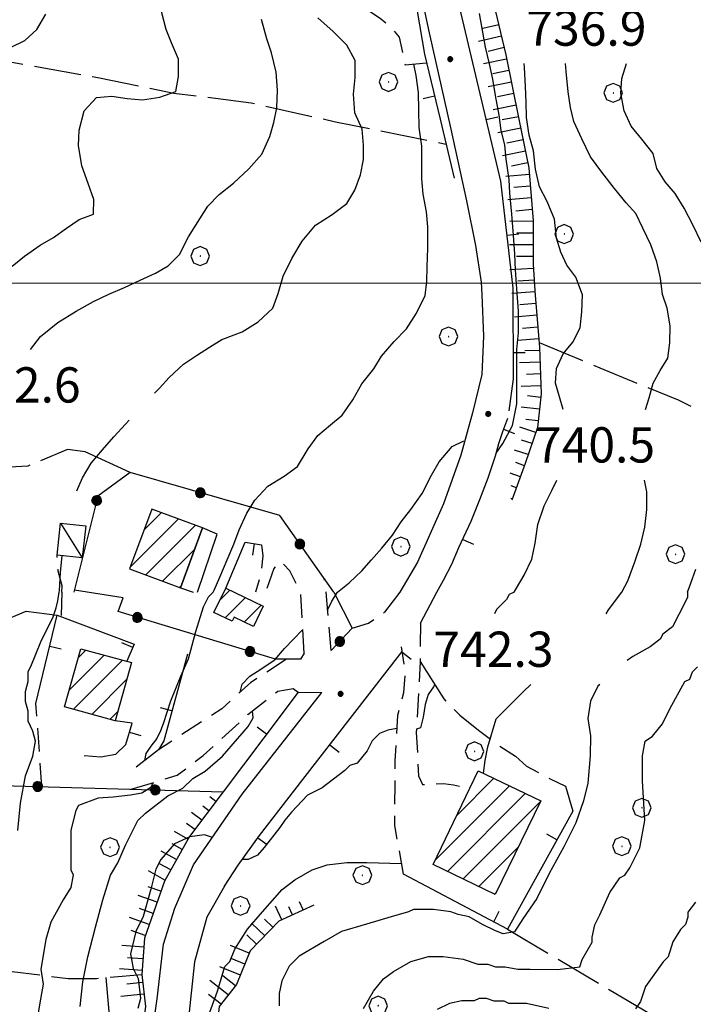
# Model space of a CAD drawing. Extents: x 2586745 to 2591569, y 4494072 to 4497530.
# Drawn here: x 2587327 to 2587471, y 4495847 to 4496056 of the extents above; entities that cross this region are included whole.
import ezdxf

# ---------------------------------------------------------------- set-up
doc = ezdxf.new("R2010")
doc.units = 0
doc.header["$LTSCALE"] = 5
doc.header["$MEASUREMENT"] = 0
for name, pattern in [('103', [4, 3, -1]), ('107', [1.5, 1, -0.5]), ('501', [5, 2.5, 2.5]), ('502', [5, 2.5, 2.5]), ('701', [2.5, 2, -0.5]), ('LSCA1', [1, -0.5, -0.5])]:
    doc.linetypes.add(name, pattern=pattern)
for name, color, linetype in [('10100000', 1, 'Continuous'), ('10300000', 1, '103'), ('10700000', 1, '107'), ('20100000', 2, 'Continuous'), ('20700000', 2, 'Continuous'), ('50100000', 1, '501'), ('50200000', 1, '502'), ('60100000', 1, 'LSCA1'), ('70100000', 1, '701'), ('70400000', 1, 'Continuous'), ('80100000', 2, 'Continuous'), ('80200000', 1, 'Continuous'), ('80400000', 1, 'Continuous'), ('91600000', 1, 'Continuous'), ('A0140000', 2, 'Continuous'), ('C2010000', 1, 'Continuous'), ('PARAMETR', 1, 'Continuous')]:
    doc.layers.add(name, color=color, linetype=linetype)
doc.styles.get("Standard").update_dxf_attribs({"font": 'romans.shx'})

# ---------------------------------------------------------------- blocks, each defined once
blk = doc.blocks.new('CERCHIO5')
at = {"linetype": 'Continuous'}
for p, q in [((-0.196, 0.064), (-0.206, 0.001)), ((-0.206, 0.001), (-0.196, -0.062)), ((-0.003, -0.202), (-0.206, 0.001)), ((-0.206, 0.001), (-0.003, 0.001)), ((-0.196, -0.062), (0.022, 0.2)), ((-0.168, 0.12), (-0.196, 0.064)), ((0.162, -0.118), (-0.196, 0.064)), ((-0.196, 0.064), (0.19, -0.062)), ((-0.183, 0.032), (-0.184, 0.013)), ((-0.184, 0.013), (-0.184, -0.047)), ((-0.18, 0.058), (-0.183, 0.032)), ((-0.167, 0.093), (-0.182, 0.091)), ((-0.182, 0.091), (-0.092, 0.063)), ((-0.152, 0.092), (-0.18, 0.058)), ((-0.158, 0.051), (-0.172, 0.001)), ((-0.172, 0.001), (-0.165, -0.077)), ((-0.168, -0.118), (0.094, 0.177)), ((-0.123, 0.166), (-0.168, 0.12)), ((0.19, -0.062), (-0.168, 0.12)), ((-0.168, 0.12), (0, 0)), ((0, 0), (-0.168, -0.118)), ((-0.152, 0.092), (-0.167, 0.093)), ((-0.166, 0.023), (-0.083, 0.112)), ((-0.122, -0.02), (-0.166, 0.023)), ((-0.072, 0.156), (-0.158, 0.051)), ((-0.138, 0.053), (-0.158, -0.016)), ((-0.142, 0.108), (-0.152, 0.092)), ((-0.126, 0.022), (-0.152, 0.092)), ((-0.127, 0.089), (-0.145, 0)), ((-0.145, 0), (-0.12, -0.069)), ((-0.092, 0.063), (-0.144, 0.144)), ((-0.144, 0.144), (-0.002, 0.069)), ((-0.105, 0.116), (-0.142, 0.108)), ((-0.076, 0.082), (-0.138, 0.053)), ((-0.072, 0.156), (-0.127, 0.089)), ((-0.127, 0.089), (-0.123, 0.112)), ((-0.11, -0.009), (-0.127, 0.089)), ((-0.091, -0.032), (-0.126, 0.022)), ((-0.066, 0.194), (-0.123, 0.166)), ((0.06, 0.194), (-0.123, -0.164)), ((-0.123, -0.164), (-0.066, 0.194)), ((-0.003, -0.202), (-0.123, 0.166)), ((-0.123, 0.166), (0.162, -0.118)), ((-0.123, 0.112), (-0.114, 0.138)), ((-0.084, 0.048), (-0.122, -0.02)), ((-0.114, 0.138), (-0.098, 0.178)), ((-0.072, 0.156), (-0.105, 0.116)), ((-0.098, 0.178), (-0.082, 0.172)), ((-0.022, 0.154), (-0.084, 0.048)), ((-0.083, 0.112), (0.009, 0.101)), ((-0.082, 0.172), (-0.032, 0.175)), ((-0.05, 0.134), (-0.076, 0.082)), ((0.022, 0.2), (-0.072, 0.156)), ((-0.032, 0.175), (-0.072, 0.156)), ((-0.003, 0.152), (-0.072, 0.156)), ((-0.051, 0.061), (-0.07, -0.008)), ((-0.068, -0.179), (0.035, 0.008)), ((-0.003, 0.204), (-0.066, 0.194)), ((-0.066, 0.194), (0.116, -0.164)), ((0.012, 0.149), (-0.051, 0.112)), ((-0.051, 0.112), (-0.051, 0.061)), ((-0.016, 0.097), (-0.051, 0.061)), ((-0.051, 0.061), (-0.016, 0.097)), ((-0.04, 0.124), (-0.05, 0.134)), ((-0.032, 0.175), (-0.04, 0.124)), ((0.01, 0.186), (-0.032, 0.175)), ((0, 0.174), (-0.032, 0.175)), ((-0.032, 0.175), (0.012, 0.149)), ((0.006, 0.054), (-0.026, -0.018)), ((0.061, 0.125), (-0.022, 0.154)), ((-0.016, 0.097), (0.034, 0.11)), ((0.065, 0.085), (-0.016, 0.097)), ((-0.003, 0.001), (-0.003, 0.204)), ((0.06, 0.194), (-0.003, 0.204)), ((-0.003, 0.001), (0.06, 0.194)), ((0.116, 0.166), (-0.003, -0.202)), ((0.058, 0.137), (-0.003, 0.152)), ((-0.003, 0.001), (0.197, 0.001)), ((-0.003, 0.001), (-0.003, -0.202)), ((-0.002, 0.069), (0.042, 0.197)), ((0.042, 0.16), (0, 0.174)), ((0.072, 0.053), (0.002, -0.036)), ((0.067, 0.043), (0.006, 0.054)), ((0.009, 0.101), (0.072, 0.053)), ((0.034, 0.11), (0.01, 0.186)), ((0.026, -0.083), (0.079, 0.072)), ((0.147, 0.135), (0.033, 0.066)), ((0.033, 0.066), (0.19, 0.064)), ((0.034, 0.11), (0.093, 0.094)), ((0.074, -0.087), (0.034, 0.11)), ((0.035, 0.008), (0.147, 0.135)), ((0.094, 0.177), (0.038, -0.196)), ((0.042, 0.197), (0.067, 0.101)), ((0.107, 0.137), (0.042, 0.16)), ((0.051, -0.062), (0.106, 0.031)), ((0.118, 0.117), (0.058, 0.137)), ((0.116, 0.166), (0.06, 0.194)), ((0.06, -0.192), (0.116, 0.166)), ((0.162, 0.12), (0.06, -0.192)), ((0.079, 0.072), (0.061, 0.125)), ((0.119, 0.036), (0.065, 0.085)), ((0.065, -0.017), (0.067, 0.043)), ((0.067, 0.101), (0.08, 0.184)), ((0.08, 0.184), (0.195, -0.034)), ((0.093, 0.094), (0.124, 0.053)), ((0.14, 0.07), (0.097, -0.076)), ((0.106, 0.031), (0.14, 0.105)), ((0.158, 0.109), (0.107, 0.137)), ((0.162, 0.12), (0.116, 0.166)), ((0.116, -0.164), (0.162, 0.12)), ((0.116, -0.06), (0.119, 0.036)), ((0.156, 0.064), (0.118, 0.117)), ((0.124, 0.053), (0.124, 0.053)), ((0.124, 0.053), (0.128, -0.03)), ((0.131, -0.07), (0.156, 0.001)), ((0.14, 0.105), (0.14, 0.07)), ((0.162, 0.044), (0.156, 0.064)), ((0.156, 0.001), (0.162, 0.044)), ((0.174, 0.064), (0.158, 0.109)), ((0.19, 0.064), (0.162, 0.12)), ((0.19, 0.064), (0.173, -0.096)), ((0.182, -0.008), (0.174, 0.064)), ((0.2, 0.001), (0.19, 0.064)), ((0.19, -0.062), (0.2, 0.001)), ((-0.196, -0.062), (-0.168, -0.118)), ((0.173, -0.096), (-0.196, -0.062)), ((-0.184, -0.047), (-0.165, -0.099)), ((-0.168, -0.118), (-0.123, -0.164)), ((-0.165, -0.077), (-0.13, -0.127)), ((-0.165, -0.099), (-0.12, -0.15)), ((-0.158, -0.016), (-0.117, -0.042)), ((-0.15, -0.04), (-0.156, -0.11)), ((-0.156, -0.11), (-0.106, -0.134)), ((-0.122, -0.02), (-0.15, -0.04)), ((-0.13, -0.127), (-0.06, -0.146)), ((-0.125, -0.057), (-0.108, -0.025)), ((-0.101, -0.082), (-0.125, -0.057)), ((-0.123, -0.164), (-0.066, -0.192)), ((-0.108, -0.025), (-0.122, -0.02)), ((-0.12, -0.069), (-0.087, -0.093)), ((-0.12, -0.15), (-0.06, -0.163)), ((-0.117, -0.042), (-0.078, -0.017)), ((-0.101, -0.082), (-0.11, -0.009)), ((-0.106, -0.134), (-0.093, -0.156)), ((-0.003, -0.094), (-0.101, -0.082)), ((-0.083, -0.14), (-0.101, -0.082)), ((-0.064, -0.045), (-0.097, -0.097)), ((-0.097, -0.097), (0.026, -0.134)), ((-0.093, -0.156), (-0.091, -0.18)), ((-0.054, -0.075), (-0.091, -0.032)), ((-0.091, -0.18), (-0.054, -0.075)), ((-0.087, -0.093), (-0.028, -0.126)), ((-0.034, -0.151), (-0.083, -0.14)), ((-0.07, -0.008), (-0.042, -0.049)), ((0.038, -0.196), (-0.068, -0.179)), ((-0.066, -0.192), (-0.003, -0.202)), ((0.097, -0.076), (-0.064, -0.045)), ((-0.06, -0.146), (0.011, -0.159)), ((-0.06, -0.163), (-0.032, -0.185)), ((0.002, -0.036), (-0.054, -0.075)), ((0.051, -0.062), (-0.054, -0.075)), ((-0.054, -0.075), (0.051, -0.062)), ((-0.054, -0.075), (-0.049, -0.182)), ((-0.049, -0.182), (0.026, -0.083)), ((-0.042, -0.049), (0.014, -0.064)), ((0.048, -0.128), (-0.034, -0.151)), ((-0.032, -0.185), (0.04, -0.182)), ((-0.028, -0.126), (0.048, -0.128)), ((-0.026, -0.018), (0.022, -0.048)), ((0.136, -0.106), (-0.003, -0.094)), ((-0.003, -0.202), (0.06, -0.192)), ((0.011, -0.159), (0.044, -0.153)), ((0.014, -0.064), (0.048, -0.061)), ((0.022, -0.048), (0.075, -0.075)), ((0.026, -0.134), (0.074, -0.087)), ((0.128, -0.03), (0.035, -0.054)), ((0.035, -0.054), (0.048, -0.128)), ((0.04, -0.182), (0.062, -0.176)), ((0.044, -0.153), (0.098, -0.127)), ((0.048, -0.061), (0.065, -0.017)), ((0.048, -0.128), (0.107, -0.112)), ((0.128, -0.03), (0.051, -0.062)), ((0.06, -0.192), (0.116, -0.164)), ((0.062, -0.176), (0.095, -0.16)), ((0.075, -0.075), (0.152, -0.078)), ((0.095, -0.16), (0.119, -0.147)), ((0.098, -0.127), (0.131, -0.07)), ((0.107, -0.112), (0.116, -0.06)), ((0.116, -0.164), (0.162, -0.118)), ((0.119, -0.147), (0.136, -0.106)), ((0.195, -0.034), (0.128, -0.03)), ((0.152, -0.078), (0.175, -0.074)), ((0.162, -0.118), (0.19, -0.062)), ((0.175, -0.074), (0.182, -0.008))]:
    blk.add_line(p, q, dxfattribs=at)
blk = doc.blocks.new('CAMP_22658ED3')
at = {"layer": 'C2010000', "linetype": 'Continuous'}
for p, q in [((2587339.741, 4495920.368), (2587341.377, 4495922.004)), ((2587337.819, 4495913.496), (2587345.275, 4495920.952)), ((2587338.748, 4495909.475), (2587349.173, 4495919.9)), ((2587342.612, 4495908.39), (2587350.13, 4495915.908)), ((2587346.477, 4495907.305), (2587348.208, 4495909.036))]:
    blk.add_line(p, q, dxfattribs=at)
blk = doc.blocks.new('CAMP_CFBB8C59')
at = {"layer": 'C2010000', "linetype": 'Continuous'}
for p, q in [((2587369.982, 4495932.793), (2587371.977, 4495934.788)), ((2587371.015, 4495928.877), (2587375.328, 4495933.189)), ((2587375.058, 4495927.969), (2587378.679, 4495931.59))]:
    blk.add_line(p, q, dxfattribs=at)
blk = doc.blocks.new('BARMUR')
at = {"linetype": 'Continuous'}
blk.add_line((0, 0), (0.5, 0), dxfattribs=at)
blk = doc.blocks.new('BA1LUNG')
at = {"linetype": 'Continuous'}
blk.add_line((0, 0), (1, 0), dxfattribs=at)
blk = doc.blocks.new('BA1CORT')
at = {"linetype": 'Continuous'}
blk.add_line((0, 0), (0.7, 0), dxfattribs=at)
blk = doc.blocks.new('CAMP_1FF28EF3')
at = {"layer": 'C2010000', "linetype": 'Continuous'}
for p, q in [((2587420.238, 4495886.897), (2587428.14, 4495894.799)), ((2587415.613, 4495877.322), (2587431.477, 4495893.186)), ((2587418.258, 4495875.017), (2587434.814, 4495891.573)), ((2587421.595, 4495873.405), (2587438.051, 4495889.861)), ((2587424.932, 4495871.792), (2587433.307, 4495880.167)), ((2587428.269, 4495870.179), (2587428.564, 4495870.474))]:
    blk.add_line(p, q, dxfattribs=at)
blk = doc.blocks.new('CERCHIO1')
at = {"linetype": 'Continuous'}
for p, q in [((-0.28, 0.28), (-0.397, -0.002)), ((0.003, 0.398), (-0.28, 0.28)), ((0, 0), (-0.002, -0.003)), ((0.002, 0.002), (0, 0)), ((0.005, 0.003), (0.002, 0.002)), ((0.286, 0.28), (0.003, 0.398)), ((0.009, 0.003), (0.005, 0.003)), ((0.011, 0.001), (0.009, 0.003)), ((0.013, -0.001), (0.011, 0.001)), ((0.403, -0.002), (0.286, 0.28)), ((-0.397, -0.002), (-0.28, -0.285)), ((-0.28, -0.285), (0.003, -0.402)), ((-0.002, -0.003), (-0.002, -0.006)), ((-0.002, -0.006), (0, -0.009)), ((0, -0.009), (0.002, -0.011)), ((0.002, -0.011), (0.005, -0.013)), ((0.003, -0.402), (0.286, -0.285)), ((0.005, -0.013), (0.009, -0.012)), ((0.009, -0.012), (0.011, -0.011)), ((0.011, -0.011), (0.013, -0.008)), ((0.014, -0.005), (0.013, -0.001)), ((0.013, -0.008), (0.014, -0.005)), ((0.286, -0.285), (0.403, -0.002))]:
    blk.add_line(p, q, dxfattribs=at)
blk = doc.blocks.new('CAMP_D492C2C6')
at = {"layer": 'C2010000', "linetype": 'Continuous'}
for p, q in [((2587353.708, 4495947.523), (2587357.441, 4495951.257)), ((2587350.769, 4495939.635), (2587361.053, 4495949.919)), ((2587354.092, 4495938.008), (2587364.664, 4495948.58)), ((2587357.701, 4495936.667), (2587364.519, 4495943.485)), ((2587361.31, 4495935.326), (2587361.584, 4495935.601))]:
    blk.add_line(p, q, dxfattribs=at)
blk = doc.blocks.new('p470142')
at = {"layer": 'PARAMETR', "linetype": 'Continuous', "lineweight": 0, "flags": 128}
blk.add_lwpolyline([(2586912.915, 4496000), (2590437.695, 4496000)], dxfattribs=at)

msp = doc.modelspace()

# ---------------------------------------------------------------- linework, layer by layer
at = {"layer": '10100000', "linetype": 'Continuous', "flags": 128}
for points in [[(2587409.53, 4496076.74), (2587410.11, 4496073.3), (2587412.43, 4496062.53), (2587414.4, 4496053.2), (2587419.02, 4496032.72), (2587422.33, 4496017.52), (2587424.25, 4496008.06), (2587425.47, 4496000.23), (2587425.59, 4495997.55), (2587425.97, 4495988.77), (2587425.57, 4495980.6), (2587423.6, 4495972.45), (2587421.12, 4495963.47), (2587417.45, 4495953.14), (2587411.92, 4495940.7), (2587408.14, 4495934.36)], [(2587408.14, 4495934.36), (2587404.91, 4495930.1)], [(2587408.16, 4495640.79), (2587398.5, 4495663.95), (2587394.16, 4495675.17), (2587380.12, 4495710.31), (2587365.97, 4495744.41), (2587359.69, 4495760.27), (2587356.8, 4495767.4), (2587354.19, 4495774.8), (2587352.1, 4495784.32), (2587351.61, 4495794.61), (2587352.18, 4495809.92), (2587354.63, 4495834.47), (2587356.52, 4495847.93), (2587357.88, 4495859.54), (2587360.28, 4495867.19), (2587364.27, 4495876.41), (2587374.61, 4495891.43), (2587391.54, 4495913.06)], [(2587370.84, 4495871.88), (2587367.12, 4495865.29), (2587364.45, 4495855.79), (2587363.1, 4495843.13), (2587361.2, 4495828.88), (2587359.57, 4495812.51), (2587359.8, 4495803.01), (2587359.77, 4495791.92), (2587360.54, 4495783.47), (2587362.1, 4495776.07), (2587366.86, 4495762.73), (2587376.29, 4495737.36), (2587388.08, 4495708.28), (2587398.66, 4495680.26)]]:
    msp.add_lwpolyline(points, dxfattribs=at)
at = {"layer": '10300000', "linetype": '103', "flags": 128}
msp.add_lwpolyline([(2587347.36, 4495763.09), (2587344.69, 4495769.41), (2587343.87, 4495773.1), (2587342, 4495777.58), (2587340.4, 4495780.48), (2587338, 4495785.48), (2587337.69, 4495793.4), (2587339.49, 4495803.44), (2587341.02, 4495813.48), (2587342.56, 4495820.62), (2587343.32, 4495826.69), (2587343.56, 4495831.97), (2587345.89, 4495839.64), (2587346.39, 4495844.4), (2587345.7, 4495852.46)], dxfattribs=at)
at = {"layer": '10700000', "linetype": '107', "flags": 128}
for points in [[(2587387.55, 4496064.6), (2587392.12, 4496062.32), (2587395.34, 4496061.3), (2587400.08, 4496058.89), (2587403.96, 4496056.37), (2587406.48, 4496054.17), (2587407.97, 4496052.33), (2587409.27, 4496046.42), (2587413.83, 4496046.82)], [(2587378.71, 4495944.43), (2587378.98, 4495942.09), (2587378.55, 4495937.99), (2587377.46, 4495934.36)], [(2587336.29, 4495934.36), (2587336.34, 4495935.67), (2587335.48, 4495938.84), (2587335.25, 4495942.23)], [(2587387.79, 4495921.41), (2587387.03, 4495934.36), (2587384.76, 4495938.88), (2587382.73, 4495940.92), (2587381.34, 4495939.41), (2587379.59, 4495934.36)], [(2587393.54, 4495921.95), (2587392.45, 4495934.36), (2587392.05, 4495937.27)], [(2587336.29, 4495934.36), (2587336.11, 4495929.16)], [(2587398.04, 4495926.69), (2587401.47, 4495927.74), (2587404.91, 4495930.1)], [(2587412.51, 4495927.78), (2587412.49, 4495923.02), (2587412.48, 4495919.59), (2587412.2, 4495913.78), (2587411.65, 4495904.55), (2587412.14, 4495895.3), (2587412.93, 4495893.45), (2587417.42, 4495893.7), (2587419.53, 4495893.43), (2587423.01, 4495892.63)], [(2587408.91, 4495874.46), (2587407.1, 4495884.76), (2587407.11, 4495888.46), (2587407.12, 4495893.47), (2587407.14, 4495898.49), (2587407.7, 4495908.25), (2587409.03, 4495913), (2587409.31, 4495917.23), (2587408.53, 4495922.77)], [(2587384.03, 4495920.1), (2587376.35, 4495915.11), (2587370.27, 4495909.59), (2587356.85, 4495900.88)], [(2587351.03, 4495892.46), (2587360.76, 4495895.44), (2587366.32, 4495899.65), (2587375.85, 4495908.33), (2587382.2, 4495913.32), (2587385.47, 4495913.87)], [(2587386.52, 4495913.07), (2587391.54, 4495913.06)], [(2587332.01, 4495893.02), (2587330.75, 4495910.73)]]:
    msp.add_lwpolyline(points, dxfattribs=at)
at = {"layer": '20100000', "linetype": 'Continuous', "flags": 128}
for points in [[(2587366.2, 4495948.01), (2587355.38, 4495952.02), (2587350.64, 4495939.29), (2587361.46, 4495935.27)], [(2587371.16, 4495935.18), (2587379.08, 4495931.4), (2587377, 4495927.04), (2587372.88, 4495929.01), (2587372.48, 4495928.18), (2587368.62, 4495930.02)], [(2587351.1, 4495919.38), (2587347.63, 4495906.98), (2587336.84, 4495910.01), (2587340.28, 4495922.3)], [(2587428.39, 4495870.12), (2587415.21, 4495876.49), (2587424.83, 4495896.4), (2587438.11, 4495889.98)]]:
    msp.add_lwpolyline(points, close=True, dxfattribs=at)
msp.add_lwpolyline([(2587365.09, 4495934.36), (2587369.31, 4495946.66), (2587366.2, 4495948.01), (2587361.46, 4495935.27), (2587364.18, 4495934.36)], dxfattribs=at)
at = {"layer": '20700000', "linetype": 'Continuous', "flags": 128}
msp.add_lwpolyline([(2587335.25, 4495942.23), (2587335.99, 4495949.04), (2587341.34, 4495948.46), (2587340.6, 4495941.65)], close=True, dxfattribs=at)
at = {"layer": '50100000', "linetype": '501', "flags": 128}
for points in [[(2587431.4, 4495972.87), (2587432.29, 4495979.67), (2587432.27, 4495998.95), (2587429.65, 4496021.67), (2587421.22, 4496057.32), (2587416.38, 4496079.33), (2587415.54, 4496086.65), (2587413.73, 4496097.9), (2587412.69, 4496109.16), (2587412.38, 4496116.37)], [(2587408.63, 4496076.63), (2587413.38, 4496048.72), (2587416.7, 4496034.91), (2587419.7, 4496022.32)], [(2587416.01, 4495934.36), (2587417.45, 4495936.88), (2587419.17, 4495940.32), (2587420.72, 4495943.85), (2587423.3, 4495949.48), (2587425.19, 4495954.05), (2587426.91, 4495958.68), (2587428.49, 4495963.36), (2587429.2, 4495965.95), (2587430.03, 4495968.49), (2587431.12, 4495971.31)], [(2587350.81, 4495959.76), (2587341.23, 4495964.15)], [(2587371.16, 4495935.18), (2587375.28, 4495944.95), (2587378.71, 4495944.43)], [(2587412.51, 4495927.78), (2587416.01, 4495934.36)], [(2587307.82, 4495921.64), (2587328.7, 4495930.29), (2587335.29, 4495929.46)], [(2587330.75, 4495910.73), (2587335.29, 4495929.46), (2587351.64, 4495923.34), (2587350.05, 4495919.66)], [(2587370.84, 4495871.88), (2587373.76, 4495876.36), (2587378.27, 4495882.68), (2587387.54, 4495894.53), (2587408.67, 4495921.76)], [(2587362.99, 4495921.19), (2587357.92, 4495902.73), (2587356.85, 4495900.88), (2587352.09, 4495897.2)], [(2587385.47, 4495913.87), (2587386.52, 4495913.07), (2587379.24, 4495903.43), (2587370.54, 4495891.9)], [(2587341, 4495899.64), (2587344.58, 4495899.39), (2587347.75, 4495899.91), (2587349.86, 4495902.01), (2587351.2, 4495906.5), (2587347.63, 4495906.98)], [(2587443.4, 4495893.13), (2587444.96, 4495887.84), (2587431.05, 4495862.77), (2587408.91, 4495874.46)]]:
    msp.add_lwpolyline(points, dxfattribs=at)
at = {"layer": '50200000', "linetype": '502', "flags": 128}
for points in [[(2587394.1, 4495934.36), (2587382.62, 4495950.67), (2587350.81, 4495959.76), (2587343.91, 4495954.79), (2587338.82, 4495934.36)], [(2587387.79, 4495921.41), (2587387, 4495920.1), (2587381.72, 4495920.11), (2587348.22, 4495930.25), (2587349.28, 4495933.15), (2587338.92, 4495934.78)], [(2587394.1, 4495934.36), (2587398.04, 4495926.69), (2587393.54, 4495921.95)], [(2587293.65, 4495894.13), (2587370.54, 4495891.9)]]:
    msp.add_lwpolyline(points, dxfattribs=at)
at = {"layer": '60100000', "linetype": 'LSCA1', "flags": 128}
for points in [[(2587443.52, 4496109.68), (2587438.43, 4496105.23), (2587433.31, 4496098.8), (2587430.09, 4496091.77), (2587428.54, 4496085.13), (2587427.83, 4496080.59), (2587426.88, 4496071.1), (2587428.09, 4496059.52), (2587430.67, 4496048.55), (2587433.46, 4496034.9), (2587435.57, 4496024.53), (2587436.52, 4496013.27), (2587436.48, 4496004.02), (2587436.9, 4495997.43), (2587437.87, 4495986.44), (2587438.2, 4495976.49), (2587437.39, 4495969.33), (2587434.82, 4495961.67), (2587431.98, 4495953.91)], [(2587370.54, 4495891.9), (2587363.38, 4495882.42), (2587358.07, 4495872.93), (2587353.81, 4495860.8), (2587353.26, 4495853.14), (2587354.03, 4495846.28), (2587352.68, 4495836.25), (2587349.2, 4495820.16), (2587348.09, 4495803.26), (2587347.81, 4495796.93), (2587349.63, 4495786.89), (2587353.28, 4495773.41), (2587360.61, 4495752.54), (2587378.17, 4495712.88), (2587396.51, 4495666.36)], [(2587389.84, 4495867.86), (2587382.43, 4495864.45), (2587376.34, 4495858.13), (2587373.42, 4495851.01), (2587369.71, 4495846.27), (2587368.89, 4495838.62), (2587367.81, 4495830.18), (2587367.79, 4495825.42), (2587369.89, 4495821.99)]]:
    msp.add_lwpolyline(points, dxfattribs=at)
at = {"layer": '70100000', "linetype": '701', "flags": 128}
for points in [[(2587243.6, 4496056.13), (2587268.01, 4496054.69), (2587301.73, 4496051.25), (2587343.88, 4496043.73), (2587360.11, 4496040.43), (2587376.53, 4496038.37), (2587394.45, 4496034.33), (2587417.96, 4496029.59)], [(2587437.78, 4495987.41), (2587450.71, 4495982.01), (2587467.35, 4495975.2), (2587481.09, 4495968.33), (2587490.84, 4495963.75), (2587502.34, 4495960.36), (2587512.04, 4495956.81), (2587523.33, 4495952.8), (2587530.32, 4495949.72), (2587537.02, 4495947.18), (2587543.92, 4495945.27), (2587557.52, 4495940.59), (2587565.14, 4495937.76)], [(2587341.23, 4495964.15), (2587337.45, 4495964.66), (2587329, 4495961.13), (2587318.52, 4495960.59), (2587311.88, 4495962.63), (2587303.57, 4495966.3), (2587296.15, 4495970.93), (2587289.18, 4495974.64), (2587283.86, 4495976.98), (2587277.78, 4495977.09), (2587269.54, 4495974.36), (2587262.34, 4495971.87), (2587257.43, 4495971.21)], [(2587412.48, 4495919.59), (2587417.47, 4495911.66), (2587420.9, 4495908.21), (2587424.85, 4495905.03), (2587429.06, 4495901.85), (2587432.75, 4495899.47), (2587435.12, 4495897.35), (2587440.13, 4495894.69), (2587443.4, 4495893.13)], [(2587279.35, 4495879.39), (2587292.09, 4495867.84), (2587299.51, 4495862.86), (2587305.86, 4495859.2), (2587315.12, 4495856.08), (2587325.69, 4495853.76), (2587337.58, 4495852.24), (2587343.65, 4495852.28), (2587353.26, 4495853.14)], [(2587431.05, 4495862.77), (2587466.21, 4495841.89)]]:
    msp.add_lwpolyline(points, dxfattribs=at)
at = {"layer": '80100000', "linetype": 'Continuous', "flags": 128}
for points in [[(2587329.58, 4495985.9), (2587331.75, 4495988.66), (2587335.4, 4495991.65), (2587339.34, 4495994.05), (2587342.99, 4495996.1), (2587346.23, 4495997.67), (2587349.55, 4495999.12), (2587352.91, 4496000.64), (2587356.19, 4496002.17), (2587358.89, 4496003.72), (2587361.26, 4496006.09), (2587363.23, 4496009.86), (2587365.58, 4496013.7), (2587367.33, 4496016.37), (2587369.75, 4496018.87), (2587372.75, 4496021.3), (2587376, 4496024.35), (2587378.76, 4496027.46), (2587380.51, 4496031.16), (2587381.34, 4496034.16), (2587381.99, 4496037.31), (2587382.14, 4496041.06), (2587381.84, 4496044.83), (2587380.83, 4496048.98), (2587379.87, 4496051.93), (2587378.73, 4496056.04)], [(2587460.42, 4495973.16), (2587461.15, 4495975.62), (2587461.99, 4495978.8), (2587463.52, 4495981.43), (2587465.14, 4495984.09), (2587465.58, 4495987.34), (2587465.67, 4495990.96), (2587465.02, 4495994.7), (2587464.01, 4495997.64), (2587463.55, 4496001.1), (2587462.84, 4496004.53), (2587461.55, 4496008.2), (2587459.8, 4496011.71), (2587458.31, 4496014.8), (2587456.26, 4496017.08), (2587453.77, 4496020.13), (2587451.14, 4496023.58), (2587448.71, 4496026.89), (2587446.85, 4496030.72), (2587445.16, 4496034.41), (2587444.46, 4496037.34), (2587443.92, 4496040.66), (2587443.55, 4496044.98), (2587443.39, 4496046.73)], [(2587455.33, 4495934.36), (2587456.63, 4495936.75), (2587458.13, 4495940.81), (2587459.43, 4495944.56), (2587460.23, 4495948.15), (2587460.7, 4495951.94), (2587460.66, 4495955.7), (2587460.16, 4495958.16)], [(2587452.05, 4495929.73), (2587452.49, 4495930.6), (2587455.33, 4495934.36)], [(2587425.91, 4495895.88), (2587426.3, 4495898.6), (2587426.89, 4495901.46), (2587428.66, 4495907.44), (2587429.72, 4495908.5), (2587434.48, 4495913.23), (2587435.98, 4495914.73)], [(2587367.21, 4495843.74), (2587369.34, 4495849.55), (2587370.94, 4495854.82), (2587372, 4495855.87), (2587373.07, 4495858.51), (2587375.72, 4495862.73), (2587378.9, 4495866.41), (2587383.14, 4495871.15), (2587385.79, 4495873.25), (2587389.49, 4495875.36), (2587392.66, 4495876.4), (2587396.88, 4495876.92), (2587401.11, 4495876.9), (2587408.52, 4495876.66)]]:
    msp.add_lwpolyline(points, dxfattribs=at)
at = {"layer": '80200000', "linetype": 'Continuous', "flags": 128}
for points in [[(2587325.7, 4496003.65), (2587328.29, 4496005.78), (2587331.64, 4496008.07), (2587334.48, 4496009.75), (2587337.28, 4496011.74), (2587339.95, 4496013.52), (2587342.98, 4496014.7), (2587343.06, 4496017.78), (2587341.85, 4496021.19), (2587340.48, 4496024.99), (2587339.79, 4496029.31), (2587339.91, 4496032.57), (2587341.01, 4496036.64), (2587343.63, 4496039.49), (2587346.9, 4496039.73), (2587350.14, 4496039.29), (2587353.4, 4496038.98), (2587357.09, 4496039.52), (2587360.52, 4496040.73), (2587361.09, 4496043.92), (2587361.06, 4496047.64), (2587359.58, 4496051.09), (2587358.44, 4496053.91), (2587357.47, 4496057.75)], [(2587325.34, 4496050.13), (2587328.39, 4496051.62), (2587330.94, 4496053.93), (2587332.85, 4496057.21)], [(2587355.95, 4495976.63), (2587357, 4495977.72), (2587359.05, 4495979.97), (2587362.16, 4495982.84), (2587364.87, 4495984.62), (2587367.66, 4495986.39), (2587370.32, 4495988.03), (2587374.59, 4495989.66), (2587378.02, 4495991.81), (2587381.13, 4495994.69), (2587382.27, 4495997.86), (2587383.35, 4496001.53), (2587385.2, 4496005.3), (2587387.39, 4496008.94), (2587390.2, 4496012.36), (2587393.73, 4496014.59), (2587396.87, 4496016.98), (2587398.59, 4496019.82), (2587399.78, 4496023.04), (2587400.45, 4496026.32), (2587400.42, 4496029.32), (2587400.11, 4496032.77), (2587398.54, 4496036.23), (2587398.29, 4496040.18), (2587398.61, 4496043.74), (2587398.61, 4496047.32), (2587396.9, 4496050.6), (2587393.93, 4496053.53), (2587390.69, 4496056.43)], [(2587428.65, 4495963.92), (2587430.02, 4495965.96), (2587432.14, 4495969.8), (2587433.05, 4495974.41), (2587433.05, 4495980.4), (2587433.05, 4495985.93), (2587433.35, 4495989.47), (2587433.35, 4495994.08), (2587433.05, 4495998.84), (2587432.74, 4496002.84), (2587432.59, 4496006.21), (2587432.3, 4496010.2), (2587431.99, 4496014.66), (2587431.53, 4496019.13), (2587431.38, 4496022.04), (2587430.78, 4496026.34), (2587430.48, 4496029.41), (2587429.72, 4496032.48), (2587429.27, 4496035.71), (2587428.46, 4496039.88), (2587427.93, 4496043.38), (2587427.2, 4496046.63), (2587426.4, 4496050.15), (2587425.1, 4496057.3)], [(2587368.44, 4495934.36), (2587368.63, 4495934.75), (2587369.86, 4495937.57), (2587371.43, 4495941.22), (2587372.86, 4495944.56), (2587374, 4495947.6), (2587375.61, 4495951.12), (2587377.33, 4495953.91), (2587380.08, 4495956.85), (2587383.56, 4495959), (2587386.41, 4495961.04), (2587388.66, 4495964.8), (2587390.73, 4495967.63), (2587393.41, 4495969.94), (2587395.91, 4495971.95), (2587398.13, 4495975.26), (2587400.09, 4495978.63), (2587402.63, 4495981.84), (2587404.26, 4495984.5), (2587406.97, 4495987.62), (2587409.58, 4495990.34), (2587411.67, 4495993.65), (2587413.55, 4495997.42), (2587413.9, 4496000.41), (2587413.97, 4496003.49), (2587414.13, 4496007.47), (2587414.12, 4496011.98), (2587413.79, 4496015.21), (2587413.13, 4496018.95), (2587412.8, 4496022.18), (2587412.84, 4496025.53), (2587412.8, 4496029.16), (2587412.24, 4496033.07), (2587412.16, 4496036.78), (2587412.08, 4496040.55), (2587411.65, 4496044.14), (2587411.14, 4496046.59)], [(2587442.88, 4495973.16), (2587442.11, 4495975.85), (2587441.24, 4495978.8), (2587441.49, 4495981.87), (2587442.87, 4495985.04), (2587444.97, 4495987.51), (2587446.48, 4495990.53), (2587446.88, 4495993.91), (2587447.01, 4495997.53), (2587445.55, 4496001.3), (2587443.67, 4496003.83), (2587442.39, 4496006.61), (2587441.44, 4496009.59), (2587441.05, 4496013.63), (2587439.45, 4496017.41), (2587437.87, 4496020.46), (2587436.98, 4496024.25), (2587436.6, 4496028.12), (2587435.65, 4496031.48), (2587435.06, 4496035.25), (2587434.98, 4496038.46), (2587434.84, 4496041.82), (2587434.69, 4496045.89), (2587434.61, 4496046.73)], [(2587472.21, 4496008.77), (2587470.43, 4496012.42), (2587468.59, 4496015.94), (2587466.7, 4496019.05), (2587464.61, 4496021.59), (2587462.84, 4496024.38), (2587462.02, 4496027.55), (2587459.59, 4496030.63), (2587457.33, 4496033.4), (2587455.88, 4496036.68), (2587455.13, 4496040.38), (2587455.34, 4496043.49), (2587456.38, 4496046.73)], [(2587339.46, 4495955.89), (2587340.66, 4495958.67), (2587342.52, 4495961.77), (2587344.91, 4495964.59), (2587347.3, 4495967.36), (2587349.82, 4495970.04), (2587350.61, 4495970.9)], [(2587394.9, 4495934.36), (2587397.36, 4495936.34), (2587400.09, 4495938.91), (2587402.15, 4495941.2), (2587404.35, 4495943.72), (2587406.6, 4495946.49), (2587408.45, 4495949.28), (2587410.48, 4495951.89), (2587412.89, 4495955.33), (2587414.87, 4495959.19), (2587416.5, 4495962.08), (2587419.26, 4495965.28), (2587421.78, 4495966.55)], [(2587432.44, 4495934.36), (2587432.95, 4495935.2), (2587434.59, 4495938), (2587436.23, 4495941.34), (2587436.9, 4495944.8), (2587437.5, 4495948.71), (2587438.86, 4495952.73), (2587440.45, 4495955.93), (2587441.52, 4495958.16)], [(2587335.72, 4495934.36), (2587335.77, 4495934.67), (2587335.96, 4495938.64), (2587336.31, 4495942.11)], [(2587469.36, 4495934.36), (2587470.02, 4495936.28), (2587471.07, 4495939.24)], [(2587326.89, 4495883.7), (2587327.43, 4495889.51), (2587328.51, 4495895.31), (2587330.1, 4495899.53), (2587330.64, 4495902.7), (2587330.12, 4495904.81), (2587329.07, 4495906.92), (2587329.08, 4495909.04), (2587328.56, 4495911.15), (2587328.56, 4495913.26), (2587329.1, 4495915.37), (2587329.1, 4495917.48), (2587329.63, 4495918.54), (2587331.76, 4495923.81), (2587334.42, 4495929.08), (2587335.03, 4495931.06), (2587335.41, 4495932.54), (2587335.72, 4495934.36)], [(2587368.44, 4495934.36), (2587367.38, 4495933.31), (2587366.32, 4495931.2), (2587364.72, 4495925.92), (2587363.11, 4495920.12), (2587361.52, 4495916.43), (2587359.39, 4495911.16), (2587357.79, 4495906.41), (2587357.25, 4495904.91), (2587356.49, 4495903.25), (2587355.17, 4495901.61), (2587354.13, 4495900.1), (2587353.85, 4495898.56)], [(2587392.79, 4495930.55), (2587393.65, 4495932.41), (2587394.9, 4495934.36)], [(2587432.44, 4495934.36), (2587431.38, 4495933.83), (2587430.85, 4495932.78), (2587428.73, 4495930.67), (2587428.25, 4495929.73)], [(2587469.36, 4495934.36), (2587469.36, 4495933.3), (2587468.82, 4495932.25), (2587466.17, 4495926.98), (2587464.05, 4495925.4), (2587463.52, 4495924.35), (2587461.4, 4495922.77), (2587457.7, 4495920.67), (2587456.53, 4495919.8)], [(2587374.18, 4495913.14), (2587374.59, 4495914.84), (2587376.21, 4495916.49), (2587378.58, 4495917.98), (2587380.36, 4495919.2), (2587381.55, 4495919.95), (2587383.63, 4495922.35), (2587387.42, 4495926.38)], [(2587400.45, 4495845.87), (2587402.57, 4495849.56), (2587404.69, 4495852.19), (2587406.81, 4495853.77), (2587410.51, 4495855.87), (2587414.21, 4495856.91), (2587417.38, 4495856.9), (2587421.6, 4495856.36), (2587424.76, 4495855.3), (2587426.88, 4495855.29), (2587428.46, 4495854.76), (2587430.57, 4495854.75), (2587433.21, 4495854.21), (2587435.85, 4495854.21), (2587441.66, 4495854.19), (2587446.41, 4495854.7), (2587446.94, 4495856.28), (2587449.07, 4495859.97), (2587449.07, 4495861.03), (2587449.61, 4495863.67), (2587450.67, 4495865.78), (2587452.79, 4495870.52), (2587454.92, 4495873.68), (2587455.97, 4495874.21), (2587457.04, 4495875.79), (2587459.16, 4495880.01), (2587460.23, 4495885.81), (2587459.73, 4495894.26), (2587459.75, 4495899.54), (2587460.29, 4495902.71), (2587461.87, 4495903.76), (2587463.99, 4495906.39), (2587465.59, 4495909.55), (2587468.77, 4495915.35), (2587469.83, 4495915.88), (2587470.36, 4495917.46), (2587471.42, 4495918.51)], [(2587450.66, 4495914.73), (2587450.29, 4495914.35), (2587448.7, 4495911.19), (2587448.16, 4495907.5), (2587448.67, 4495903.8), (2587448.66, 4495899.57), (2587448.11, 4495893.77), (2587447.2, 4495890.03), (2587445.57, 4495885.37), (2587443.05, 4495880.24), (2587439.94, 4495874.54), (2587437.27, 4495869.27), (2587434.31, 4495864.92), (2587432.53, 4495862.2), (2587430.15, 4495861.75), (2587428.52, 4495862.36), (2587425.72, 4495863.72), (2587422.9, 4495865.36), (2587420.57, 4495865.87), (2587418.99, 4495866.4), (2587415.3, 4495866.94), (2587411.07, 4495866.95), (2587410.01, 4495866.43), (2587406.31, 4495865.39), (2587401.03, 4495863.82), (2587395.75, 4495862.25), (2587392.04, 4495860.15), (2587386.75, 4495857), (2587384.63, 4495854.89), (2587383.04, 4495851.73), (2587382.5, 4495849.09), (2587382.5, 4495846.45)], [(2587415.6, 4495914.73), (2587415.33, 4495914.23), (2587414.16, 4495912.59), (2587413.55, 4495910.47), (2587413.12, 4495907.77), (2587412.53, 4495905.52), (2587411.69, 4495905.22)], [(2587340.18, 4495846.27), (2587340.73, 4495851.55), (2587341.8, 4495856.83), (2587343.4, 4495863.16), (2587345, 4495868.96), (2587346.6, 4495874.23), (2587348.2, 4495876.87), (2587349.79, 4495880.56), (2587352.45, 4495885.83), (2587354.04, 4495887.41), (2587358.8, 4495891.09), (2587361.97, 4495892.67), (2587364.09, 4495894.77), (2587366.74, 4495896.35), (2587370.44, 4495899.51), (2587373.62, 4495903.19), (2587374.59, 4495904.31), (2587375.91, 4495905.82), (2587376.95, 4495907.62), (2587376.84, 4495909.11)], [(2587407.54, 4495905.37), (2587405.56, 4495905.06), (2587403.83, 4495904.35), (2587402.24, 4495902.77), (2587401.18, 4495900.66), (2587399.06, 4495898.03), (2587397.48, 4495897.51), (2587396.42, 4495896.45), (2587391.65, 4495892.77), (2587388.48, 4495891.2), (2587385.11, 4495887.63), (2587383.71, 4495885.93), (2587382.65, 4495884.35), (2587379.32, 4495880.09), (2587377.84, 4495878.45), (2587375.91, 4495877.55), (2587374.6, 4495877.54)], [(2587355.58, 4495893.85), (2587355.17, 4495892.88), (2587353.24, 4495891.67), (2587350.88, 4495891.23), (2587347.16, 4495890.78), (2587344.01, 4495890.61), (2587339.79, 4495889.04), (2587339.25, 4495887.99), (2587338.19, 4495883.76), (2587338.18, 4495881.65), (2587338.16, 4495875.32), (2587338.68, 4495874.26), (2587338.15, 4495871.62), (2587336.56, 4495868.99), (2587333.9, 4495864.24), (2587332.83, 4495860.55), (2587331.76, 4495854.22), (2587332.28, 4495851.05), (2587331.74, 4495847.88), (2587330.66, 4495841.55), (2587329.6, 4495839.97), (2587328.01, 4495836.28), (2587325.89, 4495833.11)], [(2587368.27, 4495882.22), (2587366.58, 4495882.81), (2587363.46, 4495882.36), (2587360.2, 4495880.85), (2587357.29, 4495877.57), (2587356.22, 4495875.46), (2587355.15, 4495871.24), (2587353.55, 4495865.43), (2587351.96, 4495862.27), (2587350.89, 4495857.52), (2587351.41, 4495854.35), (2587352.46, 4495852.24), (2587352.97, 4495848.01), (2587352.44, 4495845.9)], [(2587471.02, 4495868.46), (2587469.43, 4495866.35), (2587469.43, 4495865.3), (2587468.9, 4495863.71), (2587467.84, 4495862.66), (2587466.24, 4495860.03), (2587465.18, 4495856.86), (2587464.12, 4495855.81), (2587460.41, 4495850.54), (2587459.34, 4495847.38), (2587458.28, 4495845.8)], [(2587439.8, 4495845.85), (2587435.05, 4495846.92), (2587431.36, 4495846.93), (2587430.3, 4495847.47), (2587428.19, 4495847.47), (2587426.61, 4495848.01), (2587425.02, 4495848.01), (2587423.97, 4495847.49), (2587421.33, 4495847.49), (2587418.68, 4495846.97), (2587416.05, 4495845.7)]]:
    msp.add_lwpolyline(points, dxfattribs=at)
at = {"layer": '91600000', "linetype": 'Continuous', "flags": 128}
msp.add_lwpolyline([(2587335.99, 4495949.04), (2587340.6, 4495941.65)], dxfattribs=at)

# ---------------------------------------------------------------- block references
at = {"linetype": 'Continuous', "lineweight": 0}
msp.add_blockref('p470142', (0, 0), dxfattribs=at)
at = {"layer": '50100000', "linetype": 'Continuous'}
for p, xscale, yscale, zscale, rotation in [((2587415.53, 4496039.79), 4.9999999989287, 4.9999999989287, 4.9999999989287, 193.5187818416998), ((2587426.54, 4496034.8), 4.999999999717513, 4.999999999717513, 4.999999999717513, 13.30342444819411), ((2587430.97, 4496010.24), 4.999999999845573, 4.999999999845573, 4.999999999845573, 6.59058795175652), ((2587432.28, 4495985.31), 5.000000000002944, 5.000000000002944, 5.000000000002944, 0.04665660048986075), ((2587430.22, 4495968.98), 4.999999998858924, 4.999999998858924, 4.999999998858924, 338.9404368485929), ((2587421.51, 4495945.57), 5.000000000283484, 5.000000000283484, 5.000000000283484, 335.3955365082833), ((2587377.15, 4495944.67), 5.000000000097561, 5.000000000097561, 5.000000000097561, 261.3767801634044), ((2587333.69, 4495922.88), 4.999999999475031, 4.999999999475031, 4.999999999475031, 346.3773565591536), ((2587351.34, 4495922.63), 4.999999998436885, 4.999999998436885, 4.999999998436885, 156.5851150839409), ((2587408.6, 4495921.66), 5.000000000612053, 5.000000000612053, 5.000000000612053, 322.1856942157021), ((2587359.68, 4495909.14), 5.000000000730536, 5.000000000730536, 5.000000000730536, 164.6415615032831), ((2587379.79, 4495904.15), 5.000000000056026, 5.000000000056026, 5.000000000056026, 142.9355544151624), ((2587350.64, 4495904.62), 5.000000001226882, 5.000000001226882, 5.000000001226882, 343.3400979899906), ((2587393.27, 4495901.91), 5.000000000612053, 5.000000000612053, 5.000000000612053, 322.1856942157021), ((2587377.92, 4495882.18), 4.99999999970289, 4.99999999970289, 4.99999999970289, 324.4557197624021), ((2587441.57, 4495881.73), 5.000000000823357, 5.000000000823357, 5.000000000823357, 150.9692692780724), ((2587428.12, 4495864.32), 4.999999998344099, 4.999999998344099, 4.999999998344099, 62.16653209987896)]:
    msp.add_blockref('BARMUR', p, dxfattribs=dict(at, xscale=xscale, yscale=yscale, zscale=zscale, rotation=rotation))
at = {"layer": '50200000', "linetype": 'Continuous'}
for p, xscale, yscale, zscale, rotation in [((2587365.74, 4495955.49), 4.999999998811185, 4.999999998811185, 4.999999998811185, 74.04953626154747), ((2587343.67, 4495953.85), 5.000000000716168, 5.000000000716168, 5.000000000716168, 166.0204545670476), ((2587386.9, 4495944.58), 5.000000000361518, 5.000000000361518, 5.000000000361518, 35.15094937756961), ((2587352.35, 4495929), 4.999999998328724, 4.999999998328724, 4.999999998328724, 73.15979783843574), ((2587395.37, 4495923.88), 4.999999999424925, 4.999999999424925, 4.999999999424925, 136.4872639546558), ((2587376.27, 4495921.76), 4.999999998328724, 4.999999998328724, 4.999999998328724, 73.15979783843574), ((2587331.13, 4495893.04), 5.000000002240617, 5.000000002240617, 5.000000002240617, 268.3387616189012), ((2587356.12, 4495892.32), 5.000000002240617, 5.000000002240617, 5.000000002240617, 268.3387616189012)]:
    msp.add_blockref('CERCHIO5', p, dxfattribs=dict(at, xscale=xscale, yscale=yscale, zscale=zscale, rotation=rotation))
at = {"layer": '60100000', "linetype": 'Continuous'}
for name, p, xscale, yscale, zscale, rotation in [('BA1CORT', (2587429.17, 4496054.95), 5.000000000944025, 5.000000000944025, 5.000000000944025, 193.2252936294043), ('BA1LUNG', (2587429.74, 4496052.52), 5.000000000944025, 5.000000000944025, 5.000000000944025, 193.2252936294043), ('BA1CORT', (2587430.31, 4496050.09), 5.000000000944025, 5.000000000944025, 5.000000000944025, 193.2252936294043), ('BA1LUNG', (2587430.86, 4496047.65), 4.999999999222043, 4.999999999222043, 4.999999999222043, 191.5477780244344), ('BA1CORT', (2587431.36, 4496045.2), 4.999999999222043, 4.999999999222043, 4.999999999222043, 191.5477780244344), ('BA1LUNG', (2587431.86, 4496042.75), 4.999999999222043, 4.999999999222043, 4.999999999222043, 191.5477780244344), ('BA1CORT', (2587432.36, 4496040.3), 4.999999999222043, 4.999999999222043, 4.999999999222043, 191.5477780244344), ('BA1LUNG', (2587432.86, 4496037.85), 4.999999999222043, 4.999999999222043, 4.999999999222043, 191.5477780244344), ('BA1CORT', (2587433.36, 4496035.4), 4.999999999222043, 4.999999999222043, 4.999999999222043, 191.5477780244344), ('BA1LUNG', (2587433.86, 4496032.95), 5.000000001034326, 5.000000001034326, 5.000000001034326, 191.4979838688081), ('BA1CORT', (2587434.36, 4496030.5), 5.000000001034326, 5.000000001034326, 5.000000001034326, 191.4979838688081), ('BA1LUNG', (2587434.85, 4496028.05), 5.000000001034326, 5.000000001034326, 5.000000001034326, 191.4979838688081), ('BA1CORT', (2587435.35, 4496025.6), 5.000000001034326, 5.000000001034326, 5.000000001034326, 191.4979838688081), ('BA1LUNG', (2587435.69, 4496023.13), 5.000000000490459, 5.000000000490459, 5.000000000490459, 184.8382545674203), ('BA1CORT', (2587435.9, 4496020.64), 5.000000000490459, 5.000000000490459, 5.000000000490459, 184.8382545674203), ('BA1LUNG', (2587436.11, 4496018.14), 5.000000000490459, 5.000000000490459, 5.000000000490459, 184.8382545674203), ('BA1CORT', (2587436.32, 4496015.65), 5.000000000490459, 5.000000000490459, 5.000000000490459, 184.8382545674203), ('BA1LUNG', (2587436.52, 4496013.16), 5.000000000601156, 5.000000000601156, 5.000000000601156, 179.7101167837575), ('BA1CORT', (2587436.51, 4496010.66), 5.000000000601156, 5.000000000601156, 5.000000000601156, 179.7101167837575), ('BA1LUNG', (2587436.5, 4496008.16), 5.000000000601156, 5.000000000601156, 5.000000000601156, 179.7101167837575), ('BA1CORT', (2587436.48, 4496005.66), 5.000000000601156, 5.000000000601156, 5.000000000601156, 179.7101167837575), ('BA1LUNG', (2587436.53, 4496003.16), 5.000000000289132, 5.000000000289132, 5.000000000289132, 183.662226499194), ('BA1CORT', (2587436.69, 4496000.67), 4.943509324652405, 4.943509324652405, 4.943509324652405, 183.6622265101557), ('BA1LUNG', (2587436.85, 4495998.17), 4.87661163263058, 4.87661163263058, 4.87661163263058, 183.6622265342511), ('BA1CORT', (2587437.05, 4495995.68), 4.805998354429003, 4.805998354429003, 4.805998354429003, 185.0377647596092), ('BA1LUNG', (2587437.27, 4495993.19), 4.731232354261375, 4.731232354261375, 4.731232354261375, 185.0377647588597), ('BA1CORT', (2587437.49, 4495990.7), 4.651794504160867, 4.651794504160867, 4.651794504160867, 185.03776473901), ('BA1LUNG', (2587437.71, 4495988.21), 4.567061808872383, 4.567061808872383, 4.567061808872383, 185.0377647674639), ('BA1CORT', (2587437.89, 4495985.72), 4.476277694382364, 4.476277694382364, 4.476277694382364, 181.9335215208456), ('BA1LUNG', (2587437.98, 4495983.22), 4.378510862861732, 4.378510862861732, 4.378510862861732, 181.9335215492791), ('BA1CORT', (2587438.06, 4495980.72), 4.272596983751134, 4.272596983751134, 4.272596983751134, 181.9335215275135), ('BA1LUNG', (2587438.14, 4495978.22), 4.157053791192475, 4.157053791192475, 4.157053791192475, 181.9335215730628), ('BA1CORT', (2587438.12, 4495975.73), 4.0299536442446, 4.0299536442446, 4.0299536442446, 173.5258142984898), ('BA1LUNG', (2587437.83, 4495973.24), 3.888725046817045, 3.888725046817045, 3.888725046817045, 173.5258142804046), ('BA1CORT', (2587437.55, 4495970.76), 3.729829533087567, 3.729829533087567, 3.729829533087567, 173.5258142634597), ('BA1LUNG', (2587437.05, 4495968.32), 3.548206472520604, 3.548206472520604, 3.548206472520604, 161.4513607627286), ('BA1CORT', (2587436.26, 4495965.95), 3.336251464718007, 3.336251464718007, 3.336251464718007, 161.4513607322848), ('BA1LUNG', (2587435.46, 4495963.58), 3.081761570411109, 3.081761570411109, 3.081761570411109, 161.4513607371503), ('BA1CORT', (2587434.65, 4495961.22), 2.763267329432883, 2.763267329432883, 2.763267329432883, 159.8743277910092), ('BA1LUNG', (2587433.79, 4495958.87), 2.337354355923499, 2.337354355923499, 2.337354355923499, 159.8743277501862), ('BA1CORT', (2587432.93, 4495956.52), 1.692335541712593, 1.692335541712593, 1.692335541712593, 159.8743277954834), ('BA1LUNG', (2587432.07, 4495954.18), 0.3179382437146443, 0.3179382437146443, 0.3179382437146443, 159.8743276183544), ('BA1LUNG', (2587369.03, 4495889.9), 1.593105972104366, 1.593105972104366, 1.593105972104366, 142.9514301267552), ('BA1CORT', (2587367.53, 4495887.91), 2.278533751891362, 2.278533751891362, 2.278533751891362, 142.9514301518276), ('BA1LUNG', (2587366.02, 4495885.91), 2.721466282636018, 2.721466282636018, 2.721466282636018, 142.9514301376734), ('BA1CORT', (2587364.51, 4495883.92), 3.049340828355764, 3.049340828355764, 3.049340828355764, 142.951430182944), ('BA1LUNG', (2587363.08, 4495881.88), 3.309772537157411, 3.309772537157411, 3.309772537157411, 150.7591350565208), ('BA1CORT', (2587361.86, 4495879.7), 3.525828705456089, 3.525828705456089, 3.525828705456089, 150.7591350148643), ('BA1LUNG', (2587360.64, 4495877.51), 3.710452876251305, 3.710452876251305, 3.710452876251305, 150.759135081416), ('BA1CORT', (2587359.42, 4495875.33), 3.871639710972925, 3.871639710972925, 3.871639710972925, 150.7591350748412), ('BA1LUNG', (2587358.19, 4495873.15), 4.014675028122255, 4.014675028122255, 4.014675028122255, 150.7591350238759), ('BA1CORT', (2587357.33, 4495870.81), 4.143236318433048, 4.143236318433048, 4.143236318433048, 160.658802202287), ('BA1LUNG', (2587356.5, 4495868.45), 4.259985581251183, 4.259985581251183, 4.259985581251183, 160.6588022230522), ('BA1LUNG', (2587383.03, 4495864.73), 3.183680786362626, 3.183680786362626, 3.183680786362626, 114.6974166916715), ('BA1CORT', (2587385.3, 4495865.77), 2.665520487800761, 2.665520487800761, 2.665520487800761, 114.6974166697739), ('BA1LUNG', (2587387.57, 4495866.82), 1.863679481843992, 1.863679481843992, 1.863679481843992, 114.6974166831092), ('BA1LUNG', (2587354.84, 4495863.73), 4.465540669998454, 4.465540669998454, 4.465540669998454, 160.6588021977931), ('BA1CORT', (2587355.67, 4495866.09), 4.366911886845906, 4.366911886845906, 4.366911886845906, 160.6588022056131), ('BA1LUNG', (2587379.42, 4495861.32), 3.871905120906319, 3.871905120906319, 3.871905120906319, 136.0824049944079), ('BA1CORT', (2587381.15, 4495863.13), 3.567241626880073, 3.567241626880073, 3.567241626880073, 136.0824049860049), ('BA1CORT', (2587354.01, 4495861.37), 4.557067489958507, 4.557067489958507, 4.557067489958507, 160.658802194546), ('BA1CORT', (2587377.69, 4495859.52), 4.12465632435789, 4.12465632435789, 4.12465632435789, 136.0824049891881), ('BA1LUNG', (2587353.68, 4495858.91), 4.642446787127701, 4.642446787127701, 4.642446787127701, 175.8579860321161), ('BA1LUNG', (2587376.13, 4495857.61), 4.340637110449991, 4.340637110449991, 4.340637110449991, 157.6880553605827), ('BA1CORT', (2587353.5, 4495856.42), 4.722452656506468, 4.722452656506468, 4.722452656506468, 175.8579860264048), ('BA1LUNG', (2587374.23, 4495852.98), 4.696528423564317, 4.696528423564317, 4.696528423564317, 157.6880553646566), ('BA1CORT', (2587375.18, 4495855.29), 4.529199957563859, 4.529199957563859, 4.529199957563859, 157.6880553642451), ('BA1LUNG', (2587353.31, 4495853.93), 4.797721600444916, 4.797721600444916, 4.797721600444916, 175.8579860453728), ('BA1CORT', (2587373.19, 4495850.72), 4.846924597884959, 4.846924597884959, 4.846924597884959, 141.9410299308265), ('BA1CORT', (2587353.45, 4495851.44), 4.868783320228836, 4.868783320228836, 4.868783320228836, 186.4329409582955), ('BA1LUNG', (2587371.65, 4495848.75), 4.983502585621641, 4.983502585621641, 4.983502585621641, 141.9410298839248), ('BA1LUNG', (2587353.73, 4495848.96), 4.936083356281032, 4.936083356281032, 4.936083356281032, 186.4329409590128), ('BA1CORT', (2587370.11, 4495846.78), 4.88285585365609, 4.88285585365609, 4.88285585365609, 141.9410298882942)]:
    msp.add_blockref(name, p, dxfattribs=dict(at, xscale=xscale, yscale=yscale, zscale=zscale, rotation=rotation))
at = {"layer": '70400000', "linetype": 'Continuous', "xscale": 5, "yscale": 5, "zscale": 5}
for p in [(2587405.73, 4496042.8), (2587453.52, 4496040.48), (2587443.08, 4496010.47), (2587365.67, 4496005.79), (2587418.5, 4495988.7), (2587408.34, 4495944.05), (2587466.77, 4495942.45), (2587424, 4495900.54), (2587459.61, 4495888.55), (2587346.49, 4495880.17), (2587455.36, 4495880.38), (2587400.16, 4495874.22), (2587374.27, 4495867.7), (2587403.51, 4495846.49)]:
    msp.add_blockref('CERCHIO1', p, dxfattribs=at)
at = {"layer": '80400000', "linetype": 'Continuous', "xscale": 2.5, "yscale": 2.5, "zscale": 2.5}
for p in [(2587418.84, 4496047.62), (2587426.95, 4495972.23), (2587395.55, 4495912.73)]:
    msp.add_blockref('CERCHIO5', p, dxfattribs=at)
at = {"layer": 'C2010000', "linetype": 'Continuous'}
for name in ['CAMP_D492C2C6', 'CAMP_CFBB8C59', 'CAMP_22658ED3', 'CAMP_1FF28EF3']:
    msp.add_blockref(name, (0, 0), dxfattribs=at)

# ---------------------------------------------------------------- texts
at = {"layer": 'A0140000', "linetype": 'Continuous'}
for s, p in [('736.9', (2587435.05, 4496050.48)), ('722.6', (2587314.7, 4495974.65)), ('740.5', (2587436.88, 4495961.91)), ('742.3', (2587415.28, 4495918.48))]:
    msp.add_text(s, height=7.5, dxfattribs=at).set_placement(p)

doc.saveas('drawing.dxf')
